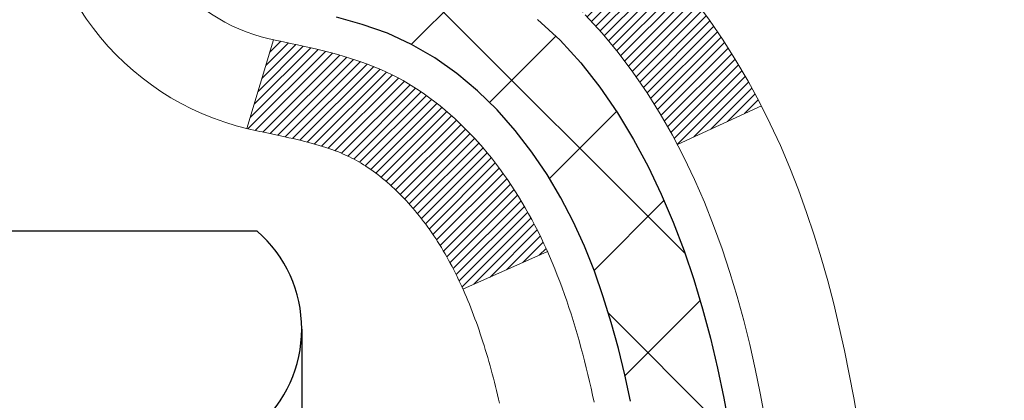
# Model space of a CAD drawing. Extents: x -308 to 3254, y -284 to 1977.
# Drawn here: x 20 to 21, y 17 to 18 of the extents above; entities that cross this region are included whole.
import ezdxf

# ---------------------------------------------------------------- set-up
doc = ezdxf.new("R2010")
doc.units = 0
doc.header["$LTSCALE"] = 5
doc.header["$MEASUREMENT"] = 0
for name, color, linetype, lineweight in [('CONCRETE - H', 130, 'CONTINUOUS', 9), ('DECK COAT - H', 20, 'CONTINUOUS', 20), ('DECK COAT - L', 22, 'CONTINUOUS', 18), ('MIG FOOT - H', 251, 'CONTINUOUS', 20), ('MIG RETAINER - H', 251, 'CONTINUOUS', 20), ('PVC SIDESHEET - H', 170, 'CONTINUOUS', 20), ('PVC SIDESHEET - L', 150, 'CONTINUOUS', 25), ('SCREW - L', 1, 'CONTINUOUS', 25)]:
    doc.layers.add(name, color=color, linetype=linetype, lineweight=lineweight)

msp = doc.modelspace()

# ---------------------------------------------------------------- hatches: boundary and pattern name
at = {"layer": 'CONCRETE - H'}
h = msp.add_hatch(dxfattribs=at)
h.set_pattern_fill('AR-CONC', color=256, scale=0.19, style=0)
h.set_pattern_definition([(49.99999999999999, (0, 0), (1.362794346941432, -0.1192290564669307), [0.1425, -1.5675]), (355, (0, 0), (-0.2636275338647, 1.429165054030022), [0.114, -1.254]), (100.45144446, (0.1135661939, -0.0099357536), (1.099166808781513, 1.309935982840396), [0.1211063648, -1.3321700128]), (46.18420000000002, (0, 0.38), (2.027758528275987, -0.3144866335068454), [0.21375, -2.351249999999999]), (96.63563549, (0.1689798155, 0.3537927167), (1.775857696781034, 1.850825341471646), [0.1816596498, -1.998256144]), (351.1841639899999, (0, 0.38), (1.775857695604069, 1.850825340512981), [0.171, -1.8810000019]), (21, (0.19, 0.285), (1.134123399025077, -0.7649758922641438), [0.1425, -1.5675]), (326.0000000000001, (0.19, 0.285), (0.4622991306510053, 1.377785085589021), [0.114, -1.254]), (71.45144474, (0.2845102826, 0.2212520094), (1.596422515786945, 0.6128091903320723), [0.121106361, -1.3321700128]), (37.50000000000001, (0, 0), (0.02310372510285227, 0.6324983222794919), [0, -1.2388, 0, -1.273, 0, -1.25875]), (7.499999999999999, (0, 0), (0.4998321211400824, 0.7493822525764845), [0, -0.7258, 0, -1.2103, 0, -0.47975]), (327.5, (-0.4237, 0), (1.014262628727577, -0.04285425629532154), [0, -0.475, 0, -1.482, 0, -1.9665]), (317.5, (-0.6137, 0), (1.108053721750534, 0.1901994664314037), [0, -0.6175, 0, -0.9842, 0, -1.3965])])
edge = h.paths.add_edge_path()
edge.add_spline(control_points=[(28.60264520977421, 19.10616933853195), (29.14897344338505, 18.4737327776351), (30.10065964380502, 17.42223655122067), (30.25002498277024, 14.75128613531676), (29.38288930989137, 11.84082936316149), (28.23076123721742, 9.97561047962942), (26.42188917549393, 9.720199251791353)], knot_values=[0, 0, 0, 0, 1.93986670576528, 5.096112684141825, 6.980198815168198, 11.22057374871061, 11.22057374871061, 11.22057374871061, 11.22057374871061], degree=3, periodic=0)
edge.add_line((26.42188917549481, 9.72019925178908), (25.92888983206203, 9.720265928719453))
edge.add_line((25.92888983206203, 9.720265928719453), (25.92888983205475, 9.846249937232567))
edge.add_line((25.92888983205475, 9.846249937232567), (25.92888983205475, 9.917115937232591))
edge.add_line((25.92888983205475, 9.917115937232591), (25.25920613205491, 9.917115937232591))
edge.add_arc((25.25920613205471, 9.956485937233122), 0.03937000000053104, 240.00000000024, 270.00000000028956, ccw=False)
edge.add_line((25.23952113205459, 9.922390517085585), (25.10376022443683, 10.00077211364423))
edge.add_arc((25.04864222443712, 9.90530493723433), 0.1102359999983962, 59.99999999969344, 89.99999999994829)
edge.add_line((25.0486422244372, 10.01554093723272), (24.14068428340801, 10.01554093723261))
edge.add_arc((24.14068428340832, 10.05491093723337), 0.03937000000075841, 240.00000000000028, 269.999999999545, ccw=False)
edge.add_line((24.12099928340794, 10.02081551708572), (23.44091209724928, 10.41346351990334))
edge.add_arc((23.38091215652196, 10.3095404372289), 0.1199999999993236, 60.00003267856334, 90.00000000002038)
edge.add_line((23.38091215652193, 10.42954043722822), (23.16947077396192, 10.42954043722822))
edge.add_arc((23.16947077396173, 10.46891043722784), 0.03936999999962154, 224.9999999996198, 270.00000000026887, ccw=False)
edge.add_line((23.1416319799865, 10.44107164325298), (23.02516545585419, 10.55753816738551))
edge.add_arc((22.77546348154738, 10.3078361930789), 0.3531319186158974, 44.99999999997718, 76.09799910888762)
edge.add_arc((22.48617888846385, 9.139066419637441), 1.557170273115405, 76.09799910892612, 103.9020008910566)
edge.add_arc((22.19689429538067, 10.3078361930789), 0.3531319186159785, 103.90200089109, 135.000000000062)
edge.add_line((21.94719232107363, 10.5575381673854), (21.83072579694084, 10.44107164325287))
edge.add_arc((21.80288700296578, 10.46891043722773), 0.03936999999950579, 270, 315.00000000020475, ccw=False)
edge.add_line((21.80288700296578, 10.42954043722822), (20.0919819004817, 10.42954043722822))
edge.add_arc((20.09198190048173, 10.46891043722819), 0.0393699999999626, 180, 269.9999999999586, ccw=False)
edge.add_line((20.05261190048176, 10.46891043722819), (20.05261190048107, 16.459881669436))
edge.add_arc((20.09198190048137, 16.45988166943588), 0.03937000000030366, 107.30237723688111, 179.9999999998346, ccw=False)
edge.add_line((20.08027269211115, 16.49747011632273), (20.09754563320448, 16.50399611311756))
edge.add_line((20.09754563320448, 16.50399611311756), (20.114722229379, 16.51071049318595))
edge.add_line((20.114722229379, 16.51071049318595), (20.13170613571546, 16.51780163980144))
edge.add_line((20.13170613571546, 16.51780163980144), (20.14840100729506, 16.5254579362376))
edge.add_line((20.14840100729506, 16.5254579362376), (20.16471049919855, 16.53386776576773))
edge.add_line((20.16471049919855, 16.53386776576773), (20.18054941352338, 16.54318333748862))
edge.add_line((20.18054941352338, 16.54318333748862), (20.1958899428333, 16.55337061756829))
edge.add_line((20.1958899428333, 16.55337061756829), (20.21072269699934, 16.56433580452851))
edge.add_line((20.21072269699934, 16.56433580452851), (20.22503829442039, 16.57598506921356))
edge.add_line((20.22503829442039, 16.57598506921356), (20.23882735001516, 16.58822463369453))
edge.add_line((20.23882735001516, 16.58822463369453), (20.25207862919896, 16.60098793529179))
edge.add_line((20.25207862919896, 16.60098793529179), (20.26477601075166, 16.61428031817733))
edge.add_line((20.26477601075166, 16.61428031817733), (20.2769061383452, 16.62810839426144))
edge.add_line((20.2769061383452, 16.62810839426144), (20.28846892893498, 16.64243976344657))
edge.add_line((20.28846892893498, 16.64243976344657), (20.29946739001625, 16.65723294211186))
edge.add_line((20.29946739001625, 16.65723294211186), (20.30990452908563, 16.67244644663644))
edge.add_line((20.30990452908563, 16.67244644663644), (20.31978335363883, 16.68803879340014))
edge.add_line((20.31978335363883, 16.68803879340014), (20.32910687117155, 16.7039684987814))
edge.add_line((20.32910687117155, 16.7039684987814), (20.33787815281275, 16.72019412103525))
edge.add_line((20.33787815281275, 16.72019412103525), (20.3461053973684, 16.7366775927948))
edge.add_line((20.3461053973684, 16.7366775927948), (20.35380561307701, 16.7533866439325))
edge.add_line((20.35380561307701, 16.7533866439325), (20.36099667646121, 16.77028957571376))
edge.add_line((20.36099667646121, 16.77028957571376), (20.36769694068252, 16.78735617490603))
edge.add_line((20.36769694068252, 16.78735617490603), (20.37392931644317, 16.80457043244352))
edge.add_line((20.37392931644317, 16.80457043244352), (20.37971924654912, 16.82192423087956))
edge.add_line((20.37971924654912, 16.82192423087956), (20.38509220094929, 16.83940953736434))
edge.add_line((20.38509220094929, 16.83940953736434), (20.3900736495917, 16.85701831904786))
edge.add_line((20.3900736495917, 16.85701831904786), (20.39468906242573, 16.87474254308033))
edge.add_line((20.39468906242573, 16.87474254308033), (20.39896390939938, 16.89257417661171))
edge.add_line((20.39896390939938, 16.89257417661171), (20.40292366046251, 16.91050518679223))
edge.add_line((20.40292366046251, 16.91050518679223), (20.40659378556265, 16.92852754077186))
edge.add_line((20.40659378556265, 16.92852754077186), (20.40999975464965, 16.94663320570082))
edge.add_line((20.40999975464965, 16.94663320570082), (20.41316703767197, 16.9648141487293))
edge.add_line((20.41316703767197, 16.9648141487293), (20.41612110457763, 16.98306233700707))
edge.add_line((20.41612110457763, 16.98306233700707), (20.41888742531646, 17.00136973768432))
edge.add_line((20.41888742531646, 17.00136973768432), (20.42149146983647, 17.01972831791128))
edge.add_line((20.42149146983647, 17.01972831791128), (20.42357576713775, 17.03527390608717))
edge.add_line((20.42357576713775, 17.03527390608717), (20.42359350720662, 17.03527205215634))
edge.add_line((20.42359350720662, 17.03527205215634), (20.42631461001574, 17.05656688561445))
edge.add_line((20.42631461001574, 17.05656688561445), (20.42858464557284, 17.07503080739108))
edge.add_line((20.42858464557284, 17.07503080739108), (20.43079428470591, 17.09351377731802))
edge.add_line((20.43079428470591, 17.09351377731802), (20.43296215186504, 17.11194954769443))
edge.add_arc((20.37431468647188, 17.11887542870799), 0.05905499999878417, 353.2649378249855, 366.6781923674553)
edge.add_line((20.43296899736433, 17.12574309487529), (20.43079428470591, 17.14423708010137))
edge.add_line((20.43079428470591, 17.14423708010137), (20.42858464557284, 17.16272005002785))
edge.add_line((20.42858464557284, 17.16272005002785), (20.42631461001574, 17.18118397180426))
edge.add_line((20.42631461001574, 17.18118397180426), (20.42395870808659, 17.19962081258079))
edge.add_line((20.42395870808659, 17.19962081258079), (20.42149146983647, 17.21802253950743))
edge.add_line((20.42149146983647, 17.21802253950743), (20.41888742531646, 17.23638111973439))
edge.add_line((20.41888742531646, 17.23638111973439), (20.41612110457763, 17.25468852041187))
edge.add_line((20.41612110457763, 17.25468852041187), (20.41316703767197, 17.27293670868964))
edge.add_line((20.41316703767197, 17.27293670868964), (20.40999975464965, 17.29111765171789))
edge.add_line((20.40999975464965, 17.29111765171789), (20.40659378556265, 17.30922331664685))
edge.add_line((20.40659378556265, 17.30922331664685), (20.40292366046251, 17.32724567062671))
edge.add_line((20.40292366046251, 17.32724567062671), (20.39896390939938, 17.345176680807))
edge.add_line((20.39896390939938, 17.345176680807), (20.39468906242573, 17.36300831433838))
edge.add_line((20.39468906242573, 17.36300831433838), (20.3900736495917, 17.38073253837085))
edge.add_line((20.3900736495917, 17.38073253837085), (20.38509220094929, 17.39834132005437))
edge.add_line((20.38509220094929, 17.39834132005437), (20.37971924654912, 17.41582662653938))
edge.add_line((20.37971924654912, 17.41582662653938), (20.37392931644317, 17.43318042497541))
edge.add_line((20.37392931644317, 17.43318042497541), (20.36769694068252, 17.45039468251268))
edge.add_line((20.36769694068252, 17.45039468251268), (20.36099667646121, 17.46746128170518))
edge.add_line((20.36099667646121, 17.46746128170518), (20.35380561307701, 17.48436421348644))
edge.add_line((20.35380561307701, 17.48436421348644), (20.3461053973684, 17.50107326462414))
edge.add_line((20.3461053973684, 17.50107326462414), (20.33787815281275, 17.51755673638347))
edge.add_line((20.33787815281275, 17.51755673638347), (20.32910687117155, 17.53378235863753))
edge.add_line((20.32910687117155, 17.53378235863753), (20.31978335363883, 17.5497120640188))
edge.add_line((20.31978335363883, 17.5497120640188), (20.30990452908563, 17.56530441078227))
edge.add_line((20.30990452908563, 17.56530441078227), (20.29946739001625, 17.58051791530708))
edge.add_line((20.29946739001625, 17.58051791530708), (20.28846892893452, 17.59531109397237))
edge.add_line((20.28846892893452, 17.59531109397237), (20.2769061383452, 17.60964246315727))
edge.add_line((20.2769061383452, 17.60964246315727), (20.26477601075166, 17.62347053924138))
edge.add_line((20.26477601075166, 17.62347053924138), (20.25207862919851, 17.63676292212714))
edge.add_line((20.25207862919851, 17.63676292212714), (20.23882735001516, 17.6495262237244))
edge.add_line((20.23882735001516, 17.6495262237244), (20.22503829442039, 17.66176578820516))
edge.add_line((20.22503829442039, 17.66176578820516), (20.21072269699934, 17.67341505289043))
edge.add_line((20.21072269699934, 17.67341505289043), (20.1958899428333, 17.68438023985065))
edge.add_line((20.1958899428333, 17.68438023985065), (20.18054941352338, 17.69456751993031))
edge.add_line((20.18054941352338, 17.69456751993031), (20.16489726495828, 17.7037732463804))
edge.add_line((20.16489726495828, 17.7037732463804), (20.16490347773251, 17.70378358416285))
edge.add_line((20.16490347773251, 17.70378358416285), (20.16471049919855, 17.7038830916512))
edge.add_line((20.16471049919855, 17.7038830916512), (20.16489726495828, 17.7037732463804))
edge.add_line((20.16489726495828, 17.7037732463804), (20.14840100729461, 17.71229292118089))
edge.add_line((20.14840100729461, 17.71229292118089), (20.13170613571501, 17.71994921761704))
edge.add_line((20.13170613571501, 17.71994921761704), (20.11472222937854, 17.72704036423253))
edge.add_line((20.11472222937854, 17.72704036423253), (20.09754563320448, 17.73375474430092))
edge.add_line((20.09754563320448, 17.73375474430092), (20.08027269211095, 17.74028074109587))
edge.add_arc((20.09198190048113, 17.77786918798271), 0.03937000000027044, 180.0000000003309, 252.69762276317812, ccw=False)
edge.add_line((20.05261190048085, 17.77786918798249), (20.05261190048131, 17.89175862572294))
edge.add_line((20.05261190048131, 17.89175862572294), (20.05261190048131, 17.9671042368415))
edge.add_line((20.05261190048131, 17.9671042368415), (19.98174590048129, 17.9671042368415))
edge.add_line((19.98174590048129, 17.9671042368415), (19.95445100408767, 17.96710423684139))
edge.add_arc((19.99355690048081, 17.97165679296215), 0.0393699999992828, 122.9031521392154, 186.6402612619837, ccw=False)
edge.add_line((19.97217030384545, 18.0047114504902), (20.28738824430137, 18.20865968196328))
edge.add_arc((20.10969840048008, 18.40735203539104), 0.2665564328765935, 311.8061494064963, 360.0000000001467)
edge.add_line((20.37625483335668, 18.40735203539172), (20.37625483335668, 18.4565656377412))
edge.add_line((20.37625483335668, 18.4565656377412), (20.39513279023376, 18.4565656377412))
edge.add_line((20.39513279023376, 18.4565656377412), (20.46599853826555, 18.4565656377412))
edge.add_line((20.46599853826555, 18.4565656377412), (20.46599853826555, 18.40287176515077))
edge.add_line((20.46599853826555, 18.40287176515077), (20.66481743590344, 18.40287176515077))
edge.add_arc((20.66481743590347, 18.48161192263107), 0.07874015748029706, 269.9999999999793, 360)
edge.add_line((20.74355759338377, 18.48161192263107), (20.74355759338377, 19.10616933853218))
edge.add_line((20.74355759338377, 19.10616933853218), (21.81067623417184, 19.10616933853195))
edge.add_line((21.81067623417184, 19.10616933853195), (28.60264520977421, 19.10616933853195))
h.paths.add_polyline_path([(21.87702296383917, 16.3871619504873), (29.68502296383917, 16.3871619504873), (29.68502296383917, 17.27382861715397), (21.87702296383917, 17.27382861715397)], flags=24)
h.paths.add_polyline_path([(23.63366175629687, 11.86193514049106), (29.83366175629687, 11.86193514049106), (29.83366175629687, 13.2152684738244), (23.63366175629687, 13.2152684738244)], flags=24)
at = {"layer": 'DECK COAT - H'}
h = msp.add_hatch(dxfattribs=at)
h.set_pattern_fill('ANSI31', color=256, scale=0.03937, style=0)
h.set_pattern_definition([(45, (-164.4755038550985, -80.08794420370482), (-0.003479849246914297, 0.003479849246914297), [])])
h.paths.add_polyline_path([(20.04356551529816, 17.46344232070878), (20.04173493611654, 17.46478339146999), (20.03990685536053, 17.46607923747528), (20.03808261624488, 17.46732939214762), (20.03626356198504, 17.4685333889095), (20.03445132217428, 17.46969061402687), (20.03265033029572, 17.47079912716883), (20.0299710075418, 17.47238651942545), (20.02643254060592, 17.47432018688816), (20.0228904855984, 17.47609742804483), (20.02020974900086, 17.47732129968612), (20.01835904293137, 17.47812575424102), (20.01643348111486, 17.47892330492668), (20.01441946714806, 17.47971862094805), (20.01231660862402, 17.48051124407656), (20.01012555741443, 17.48130047503086), (20.00784696539142, 17.48208561452934), (20.00548148442647, 17.4828659632905), (20.00303014217491, 17.4836407034159), (20.00049599246006, 17.48440882291963), (19.9978799515244, 17.48517070809502), (19.99518247588537, 17.48592694613096), (19.99240402205999, 17.48667812421631), (19.98954504656569, 17.48742482953996), (19.98660600592018, 17.48816764929067), (19.98358735664067, 17.48890717065732), (19.98048955524439, 17.4896439808288), (19.97731253136192, 17.49037909705593), (19.9740560478059, 17.49111485521386), (19.97072196551596, 17.49185306731958), (19.9673122463829, 17.49259549477214), (19.96382885229821, 17.49334389897073), (19.96027374515268, 17.49410004131429), (19.95664888683757, 17.49486568320212), (19.95502853983805, 17.49523019775237, -0.01216223081922373), (19.94510193577719, 17.49734622100383), (19.96541921772075, 17.5654116952782, 0.00498223423146265), (19.96811285939941, 17.5648778146364), (19.97299476399451, 17.56384360078952), (19.97841170065692, 17.56269461261779), (19.98377994439318, 17.56153872397378), (19.98909601437538, 17.56036833999103), (19.99435642977585, 17.55917586580373), (19.9995572766187, 17.55795350760085), (20.00469430083047, 17.55669391025542), (20.00976475376467, 17.5553910057303), (20.01476596272244, 17.55403877661415), (20.01969525500488, 17.55263120549607), (20.02454995791243, 17.55116227496471), (20.02932739874643, 17.54962596760883), (20.03402490480755, 17.54801626601754), (20.0386398033969, 17.54632715277948), (20.04316942181538, 17.54455261048353), (20.04761138365268, 17.54268644470839), (20.05197972906456, 17.54071481206874), (20.05628819047513, 17.53863038205354), (20.0605434980356, 17.53643113716047), (20.06475238189716, 17.53411505988724), (20.06892157221102, 17.53168013273163), (20.0730577103767, 17.52912438717935), (20.07715680434956, 17.52645180146139), (20.08121220673513, 17.52366806996183), (20.08522211271486, 17.52077626416682), (20.08918471746904, 17.51777945556243), (20.0930982161791, 17.51468071563481), (20.09696080357241, 17.51148311520289), (20.10077052605982, 17.5081896147913), (20.10452548429191, 17.50480364177171), (20.10822390905776, 17.50132890143724), (20.111864031148, 17.49776909908136), (20.11544408135194, 17.49412793999765), (20.11896229045954, 17.49040912947934), (20.12241688926076, 17.48661637281991), (20.12580610854559, 17.48275337531281), (20.12912817910376, 17.47882384225151), (20.13238133172501, 17.47483147892926), (20.13556379719955, 17.47077999063962), (20.13867380631689, 17.46667308267596), (20.14170928340388, 17.4625146597845), (20.14467002295953, 17.45830693401448), (20.14755729137812, 17.45405088733098), (20.15037235690636, 17.4497475002194), (20.15311648779164, 17.44539775316506), (20.15579095228088, 17.44100262665351), (20.15839701862126, 17.43656310117028), (20.1609359550597, 17.43208015720056), (20.16340902984336, 17.42755477523), (20.16581751121919, 17.42298793574393), (20.16816266743433, 17.41838061922787), (20.17044576673595, 17.41373380616714), (20.17266807737076, 17.40904847704727), (20.17483086758614, 17.4043256123537), (20.17534703603917, 17.40315829568048), (20.11062786200853, 17.37429622417077), (20.109737771097, 17.37628017072818), (20.10853136782964, 17.37890568705044), (20.10730733749881, 17.38150647404965), (20.10606548137287, 17.38408242293717), (20.10480577741407, 17.38663320992695), (20.10352840211738, 17.38915834251024), (20.10223316343593, 17.39165783932451), (20.10091985663132, 17.39413173546431), (20.09958827696585, 17.39658006602421), (20.09823821970087, 17.39900286609854), (20.09686948009846, 17.40140017078197), (20.09548185342044, 17.40377201516882), (20.0940751349284, 17.40611843435367), (20.09264911988419, 17.40843946343095), (20.09120360354984, 17.41073513749511), (20.08973838118698, 17.41300549164081), (20.08825324805741, 17.4152505609624), (20.08674799942276, 17.41747038055432), (20.08522198450339, 17.41966548953785), (20.08367229413614, 17.42183901642117), (20.08209920765296, 17.42399054910508), (20.08050365703014, 17.42611894303472), (20.07888657424326, 17.42822305365545), (20.07724889126814, 17.43030173641231), (20.07559154008084, 17.43235384675067), (20.07391545265762, 17.43437824011577), (20.07222156097384, 17.43637377195266), (20.07051079700557, 17.43833929770657), (20.06878409272883, 17.44027367282278), (20.06704238011969, 17.44217575274653), (20.06528659115372, 17.44404439292309), (20.06351765780698, 17.44587844879747), (20.06173653105986, 17.44767675784651), (20.05994538589346, 17.44943712678018), (20.05814591955357, 17.45115820109497), (20.05633908922675, 17.45283939861978), (20.05452585209844, 17.45448013718343), (20.05270716535449, 17.45607983461495), (20.05088398618125, 17.45763790874302), (20.04905727176413, 17.45915377739668), (20.04722797928923, 17.46062685840461), (20.04539706594267, 17.46205656959584)])
h.paths.add_polyline_path([(19.78489359187972, 17.96703595335047), (19.85575959187975, 17.96703595335047), (19.85575959187975, 17.79670615177364), (19.78489359187972, 17.79670615177364)])
h.paths.add_polyline_path([(20.24090155746592, 17.54049802349565), (20.229454597261, 17.55576115863748), (20.21728235237299, 17.57051335521718), (20.20437588684774, 17.58461373046843), (20.19072640053662, 17.59792045243288), (20.17632509329007, 17.61029168915188), (20.16116385683461, 17.62158735062944), (20.14528138364119, 17.63178517893986), (20.12763411281765, 17.64170456113031), (20.16489495635653, 17.7037049628896), (20.18054710492163, 17.69449923643917), (20.19588763423155, 17.6843119563595), (20.21072038839736, 17.67334676939928), (20.22503598581864, 17.66169750471435), (20.23882504141363, 17.64945794023337), (20.25207632059698, 17.63669463863611), (20.26477370214991, 17.62340225575035), (20.27690382974345, 17.60957417966635), (20.288466620333, 17.59524281048133), (20.29946508141472, 17.58044963181605), (20.3099022204841, 17.56523612729135), (20.31978104503708, 17.54964378052788), (20.3291045625698, 17.5337140751465), (20.33787584421123, 17.51748845289266), (20.33921739985033, 17.51480061562942), (20.27483977627469, 17.48508001326631), (20.27109191023339, 17.49227056908039), (20.26169365716817, 17.50873484730395), (20.25163917768475, 17.52481584556032)])
h.paths.add_polyline_path([(19.98174359187931, 17.96703595335047), (20.05260959187956, 17.96703595335047), (20.05260959187956, 17.89169034223191), (19.98174359187931, 17.89169034223191)])
at = {"layer": 'MIG FOOT - H'}
h = msp.add_hatch(dxfattribs=at)
h.set_pattern_fill('ANSI31', color=256, scale=1.9685, style=0)
h.set_pattern_definition([(45, (-931.4624307416389, -448.4565656704556), (-0.1739924623457148, 0.1739924623457148), [])])
h.paths.add_polyline_path([(19.71267507988011, 17.86893625178054), (19.54867507988013, 17.86893625178054), (19.54867507988058, 17.30643625178054), (19.71267507988057, 17.30643625178054)])
edge = h.paths.add_edge_path()
edge.add_line((19.71267507988057, 16.93143625178054), (19.54867507988081, 16.93143625178054))
edge.add_line((19.54867507988081, 16.93143625178054), (19.5486750798807, 10.32452875178062))
edge.add_arc((19.90300507988047, 10.32452875178062), 0.3543299999998908, 179.9999999999908, 270.0000000000184)
edge.add_line((19.9030050798807, 9.970198751780611), (22.26742504888057, 9.970198751780497))
edge.add_line((22.26742504888068, 9.970198751780611), (22.26742504888045, 10.13419875178071))
edge.add_line((22.26742504888023, 10.1341987517806), (19.90300507988059, 10.1341987517806))
edge.add_arc((19.9030050798807, 10.32452875178062), 0.1903300000000172, 180, 270, ccw=False)
edge.add_line((19.71267507988057, 10.32452875178062), (19.71267507988046, 16.93143625178042))
h.paths.add_polyline_path([(23.23617507988035, 10.1341987517806), (22.70492811088059, 10.13419875178048), (22.70492811088059, 9.970198751780611), (23.23617507988081, 9.970198751780611)])
at = {"layer": 'MIG RETAINER - H'}
h = msp.add_hatch(dxfattribs=at)
h.set_pattern_fill('ANSI31', color=256, scale=0.47, style=0)
h.set_pattern_definition([(45, (-931.4624307416389, -419.1554219768996), (-0.04154252339470966, 0.04154252339470967), [])])
h.paths.add_polyline_path([(19.31067507988212, 16.19693625178062), (19.31067507988007, 16.8980531589148), (19.38497141416281, 16.9626379769757), (19.54867507988081, 16.9626379769757), (19.54867507988126, 16.19693625178062)])
edge = h.paths.add_edge_path()
edge.add_arc((20.09067507987891, 18.64593625178285), 0.07800000000003138, 270.000000000501, 360.0000000000418)
edge.add_line((20.16867507987911, 18.64593625178297), (20.16867507987877, 18.90893625178004))
edge.add_arc((20.18867507987886, 18.90893625178027), 0.02000000000020918, 90.00000000195422, 180.0000000006514, ccw=False)
edge.add_line((20.18867507987841, 18.92893625178037), (20.27567507987828, 18.92893625178219))
edge.add_arc((20.27567507987885, 18.89893625178221), 0.03000000000002956, 2.1719870346714742e-10, 90.0000000013028, ccw=False)
edge.add_line((20.30567507987882, 18.89893625178233), (20.30567507987951, 18.36393625177531))
edge.add_arc((20.14867507987958, 18.36393625177508), 0.1569999999999254, -90.00000000033191, 6.230038707144558e-11, ccw=False)
edge.add_line((20.14867507987867, 18.20693625177516), (19.98241476492137, 18.20693625177607))
edge.add_arc((19.98241476493206, 18.1281965667445), 0.07873968503150763, 90.00000000777618, 177.4144840053407)
edge.add_arc((19.78887230586577, 18.13693625177988), 0.114999999999426, 275.2124696741832, 357.41448399788595, ccw=False)
edge.add_arc((19.79750299119121, 18.04232911002661), 0.02000000000000517, 160.3257550186187, 275.2124696744299, ccw=False)
edge.add_arc((19.66745602475964, 18.08882672421491), 0.1181095275611714, 340.3257550185371, 642.6342225154141)
edge.add_arc((19.69766418491997, 17.9540613404436), 0.02000000000040289, -10.621520467928804, 102.63422251394002, ccw=False)
edge.add_arc((19.63967507988002, 17.96493625178168), 0.07899999999997757, 270.0000000008245, 349.3784795304081, ccw=False)
edge.add_line((19.63967507988116, 17.88593625178161), (19.56567507987995, 17.88593625178047))
edge.add_arc((19.56567507988018, 17.86893625178054), 0.01699999999999591, 90.00000000076633, 180)
edge.add_line((19.54867507988013, 17.86893625178054), (19.5486750798807, 17.27523452658526))
edge.add_line((19.54867507988081, 17.27523452658515), (19.38497141416292, 17.27523452658515))
edge.add_line((19.38497141416281, 17.27523452658515), (19.31067507988075, 17.33981934464547))
edge.add_line((19.31067507988075, 17.33981934464547), (19.31067507987882, 18.89893625177949))
edge.add_arc((19.34067507987868, 18.89893625177971), 0.02999999999985903, 90.00000000043423, 180.0000000002171, ccw=False)
edge.add_line((19.34067507987845, 18.92893625177957), (19.40567507987862, 18.92893625178014))
edge.add_arc((19.40567507987896, 18.90893625178027), 0.01999999999998181, 0, 90.00000000065143, ccw=False)
edge.add_line((19.42567507987894, 18.90893625178027), (19.42567507987928, 18.64593625177887))
edge.add_arc((19.50367507987914, 18.64593625177887), 0.07799999999997453, 180.0000000000835, 270.0000000004176)
edge.add_line((19.50367507987983, 18.5679362517789), (19.50767507987985, 18.5679362517789))
edge.add_arc((19.50767507987928, 18.64593625177876), 0.07799999999986085, 270.000000000334, 360.0000000001671)
edge.add_line((19.58567507987925, 18.64593625177899), (19.58567507987891, 18.9089362517797))
edge.add_arc((19.60567507987878, 18.9089362517797), 0.01999999999998181, 90.00000000032571, 180, ccw=False)
edge.add_line((19.60567507987878, 18.92893625177969), (19.74712172793511, 18.92893625178059))
edge.add_line((19.747121727935, 18.92893625178059), (19.747121727935, 18.5980410455633))
edge.add_line((19.747121727935, 18.59804104556342), (19.76640729033272, 18.5787104386615))
edge.add_line((19.76640729033272, 18.5787104386615), (19.76640729033272, 18.50156818907628))
edge.add_line((19.76640729033272, 18.50156818907628), (19.82426397752135, 18.46299706428332))
edge.add_line((19.82426397752135, 18.46299706428332), (19.88212066470999, 18.50156818907628))
edge.add_line((19.88212066470999, 18.50156818907628), (19.88212066470999, 18.5787104386615))
edge.add_line((19.88212066470999, 18.5787104386615), (19.9014062271068, 18.59799600105752))
edge.add_line((19.9014062271068, 18.59799600105752), (19.9014062271068, 18.92893625178059))
edge.add_line((19.9014062271068, 18.92893625178059), (19.98867507987882, 18.92893625178082))
edge.add_arc((19.98867507987882, 18.90893625178084), 0.01999999999998181, 0, 90, ccw=False)
edge.add_line((20.0086750798788, 18.90893625178084), (20.00867507987914, 18.64593625178274))
edge.add_arc((20.08667507987923, 18.64593625178297), 0.07800000000008822, 180.000000000167, 270.000000000334)
edge.add_line((20.08667507987968, 18.56793625178288), (20.0906750798797, 18.56793625178288))
at = {"layer": 'PVC SIDESHEET - H'}
h = msp.add_hatch(dxfattribs=at)
h.set_pattern_fill('ANSI37', color=256, scale=0.59055, style=0)
h.set_pattern_definition([(45, (-164.4755038551033, 31.05355677372033), (-0.05219773870371446, 0.05219773870371446), []), (135, (-164.4755038551033, 31.05355677372033), (-0.05219773870371446, -0.05219773870371446), [])])
edge = h.paths.add_edge_path()
edge.add_line((19.88331859188008, 17.89771671315331), (19.88331859187986, 17.97158850947055))
edge.add_arc((19.99355459187973, 17.971588509471), 0.1102359999998725, 122.90315213941221, 180.0000000002363, ccw=False)
edge.add_line((19.93367212129931, 18.06414155055101), (20.15454198355508, 18.20704590976224))
edge.add_arc((20.14867507986945, 18.36393625185239), 0.1570000000000667, 272.1415739096479, 360.0000000000415)
edge.add_line((20.3056750798695, 18.3639362518525), (20.3056750798695, 18.38878621784754))
edge.add_line((20.3056750798695, 18.38878621784754), (20.30567507987882, 18.89893625178233))
edge.add_arc((20.27567507987882, 18.89893625178233), 0.03000000000000114, 0, 90.00000000002714)
edge.add_line((20.27567507987881, 18.9289362517823), (19.90300359211335, 18.9289362518994))
edge.add_line((19.90300359211335, 18.9289362518994), (19.90300359211312, 18.98799136744564))
edge.add_line((19.90300359211312, 18.98799136744564), (19.92760969767085, 19.00767625189171))
edge.add_line((19.92760969767085, 19.00767625189171), (20.26601652475335, 19.00767625189262))
edge.add_arc((20.26601652475368, 18.89744025189274), 0.1102359999998725, 1.1817746781161986e-10, 90.00000000016979, ccw=False)
edge.add_line((20.37625252475357, 18.89744025189297), (20.37625252475493, 18.4072837519008))
edge.add_arc((20.10969609187838, 18.40728375190001), 0.2665564328765555, -48.19385059347809, 1.709850039333105e-10, ccw=False)
edge.add_line((20.28738593569972, 18.20859139847236), (19.97216799524392, 18.00464316699928))
edge.add_arc((19.99355459187971, 17.97158850947055), 0.03937000000005344, 122.903152139197, 180)
edge.add_line((19.95418459187965, 17.97158850947055), (19.95418459187988, 17.89771671315331))
edge.add_line((19.95418459187988, 17.89771671315331), (19.95418459187988, 17.71525861219497))
edge.add_arc((20.01323959188063, 17.71525861219486), 0.05905500000075392, 179.9999999998897, 253.1842656923687)
edge.add_line((19.99615529450637, 17.65872879874818), (20.01991556640507, 17.6516571871072))
edge.add_line((20.01991556640507, 17.6516571871072), (20.04297316637656, 17.6443970227596))
edge.add_line((20.04297316637656, 17.6443970227596), (20.06564894656583, 17.63657721300153))
edge.add_line((20.06564894656583, 17.63657721300153), (20.08778661423105, 17.62796867458716))
edge.add_line((20.08778661423105, 17.62796867458716), (20.10922987663173, 17.61834232427035))
edge.add_line((20.10922987663173, 17.61834232427035), (20.1298224410267, 17.60746907880495))
edge.add_line((20.1298224410267, 17.60746907880495), (20.14940801467458, 17.59511985494502))
edge.add_line((20.14940801467458, 17.59511985494502), (20.16783033623244, 17.58106565740279))
edge.add_line((20.16783033623244, 17.58106565740279), (20.18497541803242, 17.56519591721716))
edge.add_line((20.18497541803242, 17.56519591721716), (20.20085507744545, 17.54775249819685))
edge.add_line((20.20085507744545, 17.54775249819685), (20.21550442882028, 17.5290425287739))
edge.add_line((20.21550442882028, 17.5290425287739), (20.22895858650588, 17.50937313738056))
edge.add_line((20.22895858650588, 17.50937313738056), (20.24125298406727, 17.4890493771965))
edge.add_line((20.24125298406727, 17.4890493771965), (20.25243866450785, 17.46827482323696))
edge.add_line((20.25243866450785, 17.46827482323696), (20.26258902198663, 17.4471077439138))
edge.add_line((20.26258902198663, 17.4471077439138), (20.27177848084023, 17.42559321209255))
edge.add_line((20.27177848084023, 17.42559321209255), (20.28007638856263, 17.40376163770229))
edge.add_line((20.28007638856263, 17.40376163770229), (20.28754983204647, 17.38163690160529))
edge.add_line((20.28754983204647, 17.38163690160529), (20.29426588783588, 17.35924285477408))
edge.add_line((20.29426588783588, 17.35924285477408), (20.30029163247457, 17.33660334818164))
edge.add_line((20.30029163247457, 17.33660334818164), (20.30569414250692, 17.31374223280083))
edge.add_line((20.30569414250692, 17.31374223280083), (20.31054049447687, 17.2906833596043))
edge.add_line((20.31054049447687, 17.2906833596043), (20.31489776492856, 17.26745057956502))
edge.add_line((20.31489776492856, 17.26745057956502), (20.3188330304057, 17.24406774365574))
edge.add_line((20.3188330304057, 17.24406774365574), (20.32241336745267, 17.22055870284923))
edge.add_line((20.32241336745267, 17.22055870284923), (20.3257058526134, 17.19694730811845))
edge.add_line((20.3257058526134, 17.19694730811845), (20.32877756243181, 17.17325741043605))
edge.add_line((20.32877756243181, 17.17325741043605), (20.33169557345207, 17.149512860775))
edge.add_line((20.33169557345207, 17.149512860775), (20.33452696221832, 17.12573751010795))
edge.add_arc((20.27588002651166, 17.11880714521901), 0.05905500000233046, -6.843210701481098, 6.739442727012602, ccw=False)
edge.add_line((20.33451431450851, 17.11177057671038), (20.33169557345207, 17.08810142966187))
edge.add_line((20.33169557345207, 17.08810142966187), (20.32877756243181, 17.06435688000071))
edge.add_line((20.32877756243181, 17.06435688000071), (20.3257058526134, 17.04066698231831))
edge.add_line((20.3257058526134, 17.04066698231831), (20.32241336745267, 17.01705558758753))
edge.add_line((20.32241336745267, 17.01705558758753), (20.3188330304057, 16.99354654678102))
edge.add_line((20.3188330304057, 16.99354654678102), (20.31489776492856, 16.97016371087174))
edge.add_line((20.31489776492856, 16.97016371087174), (20.31054049447687, 16.94693093083246))
edge.add_line((20.31054049447687, 16.94693093083246), (20.30569414250692, 16.92387205763593))
edge.add_line((20.30569414250692, 16.92387205763593), (20.30029163247457, 16.90101094225512))
edge.add_line((20.30029163247457, 16.90101094225512), (20.29426588783588, 16.87837143566268))
edge.add_line((20.29426588783588, 16.87837143566268), (20.28754983204647, 16.85597738883159))
edge.add_line((20.28754983204647, 16.85597738883159), (20.28007638856263, 16.83385265273447))
edge.add_line((20.28007638856263, 16.83385265273447), (20.27177848084023, 16.81202107834433))
edge.add_line((20.27177848084023, 16.81202107834433), (20.26258902198663, 16.79050654652296))
edge.add_line((20.26258902198663, 16.79050654652296), (20.25243866450785, 16.7693394671998))
edge.add_line((20.25243866450785, 16.7693394671998), (20.24125298406727, 16.74856491324025))
edge.add_line((20.24125298406727, 16.74856491324025), (20.22895858650588, 16.72824115305631))
edge.add_line((20.22895858650588, 16.72824115305631), (20.21550442882028, 16.70857176166286))
edge.add_line((20.21550442882028, 16.70857176166286), (20.20085507744545, 16.68986179224002))
edge.add_line((20.20085507744545, 16.68986179224002), (20.18497541803242, 16.67241837321971))
edge.add_line((20.18497541803242, 16.67241837321971), (20.16783033623244, 16.65654863303409))
edge.add_line((20.16783033623244, 16.65654863303409), (20.14940801467458, 16.64249443549185))
edge.add_line((20.14940801467458, 16.64249443549185), (20.1298224410267, 16.63014521163181))
edge.add_line((20.1298224410267, 16.63014521163181), (20.10922987663173, 16.61927196616652))
edge.add_line((20.10922987663173, 16.61927196616652), (20.08778661423105, 16.6096456158496))
edge.add_line((20.08778661423105, 16.6096456158496), (20.0656489465656, 16.60103707743523))
edge.add_line((20.0656489465656, 16.60103707743523), (20.04297316637656, 16.59321726767727))
edge.add_line((20.04297316637656, 16.59321726767727), (20.01991556640507, 16.58595710332967))
edge.add_line((20.01991556640507, 16.58595710332967), (19.99663243939187, 16.57902750114628))
edge.add_arc((20.01323959187957, 16.52235567824225), 0.05905500000013514, 106.3327337576391, 179.9999999997794)
edge.add_line((19.95418459187943, 16.52235567824247), (19.88331859188963, 16.52235567824247))
edge.add_line((19.88331859188963, 16.52235567824247), (19.88331859187986, 16.53731055408154))
edge.add_arc((19.99355459187997, 16.53731055408154), 0.1102360000001141, 100.63983282171012, 180, ccw=False)
edge.add_line((19.97320120589586, 16.64565129145675), (19.99351902257729, 16.64999728451884))
edge.add_line((19.99351902257729, 16.64999728451884), (20.01366240517143, 16.65475974734049))
edge.add_line((20.01366240517143, 16.65475974734049), (20.03345691959146, 16.66035514968125))
edge.add_line((20.03345691959146, 16.66035514968125), (20.05272813174986, 16.66719996130079))
edge.add_line((20.05272813174986, 16.66719996130079), (20.07130310383957, 16.67570288805193))
edge.add_line((20.07130310383957, 16.67570288805193), (20.0890594020874, 16.68601058011351))
edge.add_line((20.0890594020874, 16.68601058011351), (20.10593608087163, 16.69795063753149))
edge.add_line((20.10593608087163, 16.69795063753149), (20.12187591437771, 16.71133135899303))
edge.add_line((20.12187591437771, 16.71133135899303), (20.13682167679019, 16.72596104318533))
edge.add_line((20.13682167679019, 16.72596104318533), (20.15071614229453, 16.74164798879557))
edge.add_line((20.15071614229453, 16.74164798879557), (20.16350208507572, 16.75820049451083))
edge.add_line((20.16350208507572, 16.75820049451083), (20.17513341606957, 16.77543733027066))
edge.add_line((20.17513341606957, 16.77543733027066), (20.18564935767233, 16.79325747952116))
edge.add_line((20.18564935767233, 16.79325747952116), (20.19512857703796, 16.81159701336814))
edge.add_line((20.19512857703796, 16.81159701336814), (20.20364995478383, 16.83039220362438))
edge.add_line((20.20364995478383, 16.83039220362438), (20.21129237152684, 16.84957932210231))
edge.add_line((20.21129237152684, 16.84957932210231), (20.21813470788459, 16.86909464061482))
edge.add_line((20.21813470788459, 16.86909464061482), (20.22425584447376, 16.88887443097444))
edge.add_line((20.22425584447376, 16.88887443097444), (20.22973466191149, 16.90885496499372))
edge.add_line((20.22973466191149, 16.90885496499372), (20.23465004081515, 16.92897251448543))
edge.add_line((20.23465004081515, 16.92897251448543), (20.23908026598872, 16.94916458260006))
edge.add_line((20.23908026598872, 16.94916458260006), (20.24308992924409, 16.96939697112627))
edge.add_line((20.24308992924409, 16.96939697112627), (20.24672993534944, 16.98966376819935))
edge.add_line((20.24672993534944, 16.98966376819935), (20.25005059444868, 17.00996029083391))
edge.add_line((20.25005059444868, 17.00996029083391), (20.25310221668644, 17.03028185604505))
edge.add_line((20.25310221668644, 17.03028185604505), (20.25593511220666, 17.05062378084737))
edge.add_line((20.25593511220666, 17.05062378084737), (20.25859959115394, 17.07098138225585))
edge.add_line((20.25859959115394, 17.07098138225585), (20.26114596367222, 17.09134997728522))
edge.add_line((20.26114596367222, 17.09134997728522), (20.26361259074804, 17.11162665600856))
edge.add_arc((20.20499575358053, 17.11880714521855), 0.05905499999844734, 353.0161331701198, 366.8878634529365)
edge.add_line((20.26362453990589, 17.12588940748655), (20.26114596367222, 17.14626431315166))
edge.add_line((20.26114596367222, 17.14626431315166), (20.25859959115394, 17.16663290818103))
edge.add_line((20.25859959115394, 17.16663290818103), (20.25593511220666, 17.1869905095895))
edge.add_line((20.25593511220666, 17.1869905095895), (20.25310221668644, 17.20733243439183))
edge.add_line((20.25310221668644, 17.20733243439183), (20.25005059444868, 17.22765399960296))
edge.add_line((20.25005059444868, 17.22765399960296), (20.24672993534944, 17.24795052223753))
edge.add_line((20.24672993534944, 17.24795052223753), (20.24308992924409, 17.2682173193106))
edge.add_line((20.24308992924409, 17.2682173193106), (20.23908026598872, 17.28844970783681))
edge.add_line((20.23908026598872, 17.28844970783681), (20.23465004081515, 17.30864177595144))
edge.add_line((20.23465004081515, 17.30864177595144), (20.22973466191149, 17.32875932544315))
edge.add_line((20.22973466191149, 17.32875932544315), (20.22425584447376, 17.34873985946244))
edge.add_line((20.22425584447376, 17.34873985946244), (20.21813470788459, 17.36851964982206))
edge.add_line((20.21813470788459, 17.36851964982206), (20.21129237152684, 17.38803496833445))
edge.add_line((20.21129237152684, 17.38803496833445), (20.20364995478383, 17.40722208681249))
edge.add_line((20.20364995478383, 17.40722208681249), (20.19512857703796, 17.42601727706873))
edge.add_line((20.19512857703796, 17.42601727706873), (20.18564935767233, 17.44435681091572))
edge.add_line((20.18564935767233, 17.44435681091572), (20.17513341606957, 17.46217696016621))
edge.add_line((20.17513341606957, 17.46217696016621), (20.16350208507572, 17.47941379592605))
edge.add_line((20.16350208507572, 17.47941379592605), (20.15071614229453, 17.4959663016413))
edge.add_line((20.15071614229453, 17.4959663016413), (20.13682167679019, 17.51165324725143))
edge.add_line((20.13682167679019, 17.51165324725143), (20.12187591437771, 17.52628293144384))
edge.add_line((20.12187591437771, 17.52628293144384), (20.10593608087163, 17.53966365290539))
edge.add_line((20.10593608087163, 17.53966365290539), (20.0890594020874, 17.55160371032336))
edge.add_line((20.0890594020874, 17.55160371032336), (20.07130310383957, 17.56191140238483))
edge.add_line((20.07130310383957, 17.56191140238483), (20.05272813174986, 17.57041432913608))
edge.add_line((20.05272813174986, 17.57041432913608), (20.03345691959146, 17.57725914075563))
edge.add_line((20.03345691959146, 17.57725914075563), (20.01366240517143, 17.58285454309638))
edge.add_line((20.01366240517143, 17.58285454309638), (19.99351902257729, 17.58761700591803))
edge.add_line((19.99351902257729, 17.58761700591803), (19.97320120589586, 17.59196299898012))
edge.add_arc((19.99355459187983, 17.70030373635522), 0.1102359999999685, 179.9999999999409, 259.3601671783515, ccw=False)
edge.add_line((19.88331859187986, 17.70030373635533), (19.88331859188008, 17.89771671315331))

# ---------------------------------------------------------------- linework, layer by layer
at = {"layer": 'DECK COAT - L'}
for p, q in [((19.96541921772098, 17.5654116952782), (19.94510193577719, 17.49734622100395)), ((20.33925401401314, 17.51481751894009), (20.27491839327251, 17.48511630762452)), ((20.17535273717306, 17.40316083815007), (20.11063008033727, 17.3742972134534))]:
    msp.add_line(p, q, dxfattribs=at)
for points in [[(20.13868793235531, 17.28681333810156), (20.13792371728744, 17.29007603758673), (20.1371473147932, 17.29332424457895), (20.13635849814216, 17.2965575959394), (20.13555704060411, 17.29977572852912), (20.13474271544908, 17.30297827920939), (20.13391529594639, 17.30616488484103), (20.13307455536585, 17.30933518228521), (20.13222026697747, 17.31248880840296), (20.13135220405081, 17.31562540005545), (20.13047020009492, 17.31874422090156), (20.12957460441828, 17.32184147807633), (20.1286653563144, 17.32491618170029), (20.12774225705118, 17.327968222985), (20.12680510789698, 17.33099749314162), (20.12585371011971, 17.33400388338161), (20.12488786498795, 17.33698728491633), (20.12390737376984, 17.33994758895725), (20.12291203773327, 17.34288468671563), (20.12190165814661, 17.34579846940305), (20.12087603627822, 17.34868882823063), (20.11983497339622, 17.35155565440997), (20.11877827076876, 17.35439883915243), (20.11770572966395, 17.35721827366926), (20.11661715135017, 17.36001384917203), (20.11551233709554, 17.36278545687189), (20.11439108816842, 17.36553298798041), (20.11325320583671, 17.36825633370897), (20.11209849136878, 17.3709553852688), (20.11092674603276, 17.37363003387138), (20.109737771097, 17.37628017072818), (20.10853136782964, 17.37890568705044), (20.10730733749881, 17.38150647404965), (20.10606548137287, 17.38408242293717), (20.10480577741407, 17.38663320992695), (20.10352840211738, 17.38915834251024), (20.10223316343593, 17.39165783932451), (20.10091985663132, 17.39413173546431), (20.09958827696585, 17.39658006602421), (20.09823821970087, 17.39900286609854), (20.09686948009846, 17.40140017078197), (20.09548185342044, 17.40377201516882), (20.0940751349284, 17.40611843435367), (20.09264911988419, 17.40843946343095), (20.09120360354984, 17.41073513749511), (20.08973838118698, 17.41300549164081), (20.08825324805741, 17.4152505609624), (20.08674799942276, 17.41747038055432), (20.08522198450339, 17.41966548953785), (20.08367229413614, 17.42183901642117), (20.08209920765296, 17.42399054910508), (20.08050365703014, 17.42611894303472), (20.07888657424326, 17.42822305365545), (20.07724889126814, 17.43030173641231), (20.07559154008084, 17.43235384675067), (20.07391545265762, 17.43437824011577), (20.07222156097384, 17.43637377195266), (20.07051079700557, 17.43833929770657), (20.06878409272883, 17.44027367282278), (20.06704238011969, 17.44217575274653), (20.06528659115372, 17.44404439292309), (20.06351765780698, 17.44587844879747), (20.06173653105986, 17.44767675784651), (20.05994538589346, 17.44943712678018), (20.05814591955357, 17.45115820109497), (20.05633908922675, 17.45283939861978), (20.05452585209844, 17.45448013718343), (20.05270716535449, 17.45607983461495), (20.05088398618125, 17.45763790874302), (20.04905727176413, 17.45915377739668), (20.04722797928923, 17.46062685840461), (20.04539706594267, 17.46205656959584), (20.04356551529816, 17.46344232070878), (20.04173493611654, 17.46478339146999), (20.03990685536053, 17.46607923747528), (20.03808261624488, 17.46732939214762), (20.03626356198504, 17.4685333889095), (20.03445132217428, 17.46969061402687), (20.03265033029572, 17.47079912716883), (20.03086011890025, 17.47185975627853), (20.02907863268263, 17.47287417587703), (20.02730381633717, 17.47384406048574), (20.0255347986448, 17.47477063273338), (20.023775360267, 17.4756534384184), (20.02200776591587, 17.47650042757395), (20.02020974900086, 17.47732129968612), (20.01835904293137, 17.47812575424102), (20.01643348111486, 17.47892330492668), (20.01441946714806, 17.47971862094805), (20.01231660862402, 17.48051124407656), (20.01012555741443, 17.48130047503086), (20.00784696539142, 17.48208561452934), (20.00548148442647, 17.4828659632905), (20.00303014217491, 17.4836407034159), (20.00049599246006, 17.48440882291963), (19.9978799515244, 17.48517070809502), (19.99518247588537, 17.48592694613096), (19.99240402205999, 17.48667812421631), (19.98954504656569, 17.48742482953996), (19.98660600592018, 17.48816764929067), (19.98358735664067, 17.48890717065732), (19.98048955524439, 17.4896439808288), (19.97731253136192, 17.49037909705593), (19.9740560478059, 17.49111485521386), (19.97072196551596, 17.49185306731958), (19.9673122463829, 17.49259549477214), (19.96382885229821, 17.49334389897073), (19.96027374515268, 17.49410004131429), (19.95664888683757, 17.49486568320212), (19.95502853983805, 17.49523019775237, -0.3608117966091343), (19.78489359187972, 17.70030373635522)], [(19.85575959187975, 17.70030373635522, 0.3608117966091343), (19.96811285939941, 17.5648778146364), (19.97299476399451, 17.56384360078952), (19.97841170065692, 17.56269461261779), (19.98377994439318, 17.56153872397378), (19.98909601437538, 17.56036833999103), (19.99435642977585, 17.55917586580373), (19.9995572766187, 17.55795350760085), (20.00469430083047, 17.55669391025542), (20.00976475376467, 17.5553910057303), (20.01476596272244, 17.55403877661415), (20.01969525500488, 17.55263120549607), (20.02454995791243, 17.55116227496471), (20.02932739874643, 17.54962596760883), (20.03402490480755, 17.54801626601754), (20.0386398033969, 17.54632715277948), (20.04316942181538, 17.54455261048353), (20.04761138365268, 17.54268644470839), (20.05197972906456, 17.54071481206874), (20.05628819047513, 17.53863038205354), (20.0605434980356, 17.53643113716047), (20.06475238189716, 17.53411505988724), (20.06892157221102, 17.53168013273163), (20.0730577103767, 17.52912438717935), (20.07715680434956, 17.52645180146139), (20.08121220673513, 17.52366806996183), (20.08522211271486, 17.52077626416682), (20.08918471746904, 17.51777945556243), (20.0930982161791, 17.51468071563481), (20.09696080357241, 17.51148311520289), (20.10077052605982, 17.5081896147913), (20.10452548429191, 17.50480364177171), (20.10822390905776, 17.50132890143724), (20.111864031148, 17.49776909908136), (20.11544408135194, 17.49412793999765), (20.11896229045954, 17.49040912947934), (20.12241688926076, 17.48661637281991), (20.12580610854559, 17.48275337531281), (20.12912817910376, 17.47882384225151), (20.13238133172501, 17.47483147892926), (20.13556379719955, 17.47077999063962), (20.13867380631689, 17.46667308267596), (20.14170928340388, 17.4625146597845), (20.14467002295953, 17.45830693401448), (20.14755729137812, 17.45405088733098), (20.15037235690636, 17.4497475002194), (20.15311648779164, 17.44539775316506), (20.15579095228088, 17.44100262665351), (20.15839701862126, 17.43656310117028), (20.1609359550597, 17.43208015720056), (20.16340902984336, 17.42755477523), (20.16581751121919, 17.42298793574393), (20.16816266743433, 17.41838061922787), (20.17044576673595, 17.41373380616714), (20.17266807737076, 17.40904847704727), (20.17483086758614, 17.4043256123537), (20.17693540562902, 17.39956619257184), (20.17898295974635, 17.394771198187), (20.18097479818528, 17.38994160968484), (20.18291218919296, 17.38507840755066), (20.18479640101657, 17.38018257227001), (20.18662870190281, 17.3752550843282), (20.18841036009883, 17.37029692421076), (20.1901426438518, 17.365309072403), (20.19182682140865, 17.36029250939047), (20.19346416101655, 17.3552482156587), (20.19505593092265, 17.35017717169289), (20.19660339937388, 17.34508035797857), (20.19810783461719, 17.33995875500129), (20.19957086637817, 17.33481439396034), (20.20099419256042, 17.32964986443475), (20.20237890211263, 17.32446622774368), (20.20372607843262, 17.31926453022588), (20.20503680491845, 17.31404581821952), (20.20631216496815, 17.30881113806337), (20.20755324197978, 17.30356153609595), (20.20876111935161, 17.29829805865579), (20.20993688048145, 17.2930217520814), (20.21108160876736, 17.2877336627112)]]:
    msp.add_lwpolyline(points, format="xyb", dxfattribs=at)
for points in [[(20.288466620333, 17.59524281048133), (20.29946508141472, 17.58044963181605), (20.3099022204841, 17.56523612729135), (20.31978104503708, 17.54964378052788), (20.3291045625698, 17.5337140751465), (20.33787584421123, 17.51748845289266), (20.34610308876665, 17.5010049811331), (20.35380330447526, 17.48429592999552), (20.36099436785969, 17.46739299821415), (20.36769463208054, 17.45032639902176), (20.37392700784164, 17.43311214148427), (20.37971693794759, 17.41575834304824), (20.38508989234754, 17.39827303656345), (20.39007134098995, 17.38066425487993), (20.39468675382375, 17.36294003084747), (20.39896160079786, 17.34510839731608), (20.40292135186075, 17.32717738713556), (20.40659147696113, 17.30915503315593), (20.40999744604812, 17.29104936822686), (20.41316472907022, 17.27286842519861)], [(20.34196913232302, 17.27575919991743), (20.33845114992835, 17.29446657685393), (20.33459089218502, 17.31313945521155), (20.33035484561367, 17.33176648027249), (20.32571665448779, 17.35031868916284), (20.32065096871304, 17.36876464514038), (20.31513243819597, 17.38707291146288), (20.30913571284202, 17.4052120513882), (20.30263544255774, 17.42315062817424), (20.29560627724857, 17.44085720507864), (20.28802286682082, 17.45830034535929), (20.2798598611804, 17.47544861227395), (20.27109191023339, 17.49227056908039), (20.26169365716817, 17.50873484730395), (20.25163917768475, 17.52481584556032), (20.24090155746592, 17.54049802349565), (20.229454597261, 17.55576115863748), (20.21728235237299, 17.57051335521718), (20.20437588684774, 17.58461373046843)]]:
    msp.add_lwpolyline(points, dxfattribs=at)
at = {"layer": 'PVC SIDESHEET - L'}
for points in [[(20.23908026598872, 17.28844970783681), (20.23465004081515, 17.30864177595144), (20.22973466191149, 17.32875932544315), (20.22425584447376, 17.34873985946244), (20.21813470788459, 17.36851964982206), (20.21129237152684, 17.38803496833445), (20.20364995478383, 17.40722208681249), (20.19512857703796, 17.42601727706873), (20.18564935767233, 17.44435681091572), (20.17513341606957, 17.46217696016621), (20.16350208507572, 17.47941379592605), (20.15071614229453, 17.4959663016413), (20.13682167679019, 17.51165324725143), (20.12187591437771, 17.52628293144384), (20.10593608087163, 17.53966365290539), (20.0890594020874, 17.55160371032336), (20.07130310383957, 17.56191140238483), (20.05272813174986, 17.57041432913608), (20.03345691959146, 17.57725914075563), (20.01366240517143, 17.58285454309638)], [(20.16783033623244, 17.58106565740279), (20.18497541803242, 17.56519591721716), (20.20085507744545, 17.54775249819685), (20.21550442882028, 17.5290425287739), (20.22895858650588, 17.50937313738056), (20.24125298406727, 17.4890493771965), (20.25243866450785, 17.46827482323696), (20.26258902198663, 17.4471077439138), (20.27177848084023, 17.42559321209255), (20.28007638856263, 17.40376163770229), (20.28754983204647, 17.38163690160529), (20.29426588783588, 17.35924285477408), (20.30029163247457, 17.33660334818164), (20.30569414250692, 17.31374223280083), (20.31054049447687, 17.2906833596043), (20.31489776492856, 17.26745057956502)]]:
    msp.add_lwpolyline(points, dxfattribs=at)
at = {"layer": 'SCREW - L'}
for p, q in [((19.9529654001584, 17.41865181944517), (19.71267507987966, 17.41865181944517)), ((19.98709272159465, 17.34372368539998), (19.98709272159465, 16.89415488112745))]:
    msp.add_line(p, q, dxfattribs=at)
msp.add_arc((19.88777494547492, 17.34372368539998), 0.09931777611984201, 311.0245651776165, 48.97543482238346, dxfattribs=at)

doc.saveas('drawing.dxf')
